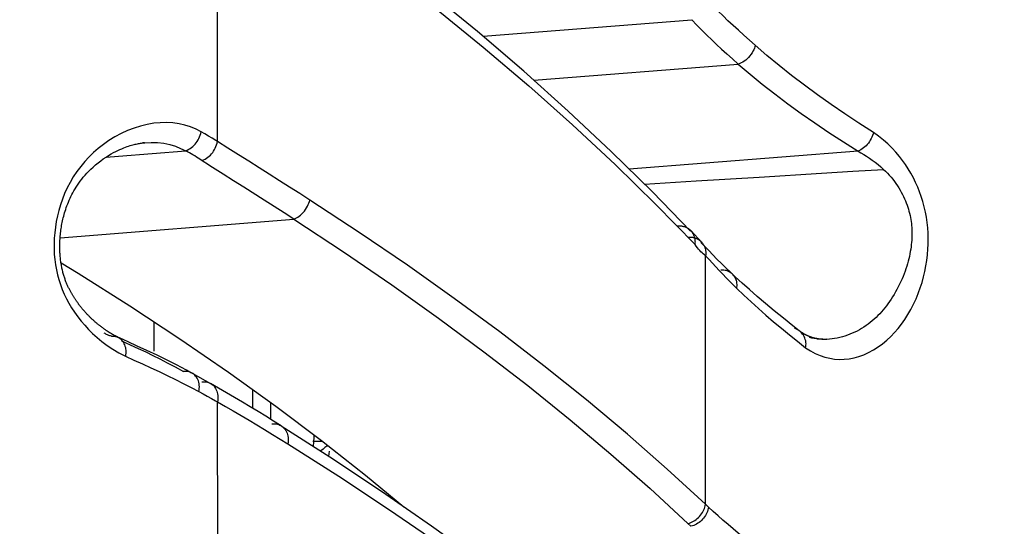
# Model space of a CAD drawing. Units: millimetres. Extents: x 43 to 273, y 51 to 186.
# Drawn here: x 50 to 54, y 128 to 130 of the extents above; entities that cross this region are included whole.
import ezdxf

# ---------------------------------------------------------------- set-up
doc = ezdxf.new("R2010")
doc.units = ezdxf.units.MM
doc.header["$LTSCALE"] = 16.335
doc.layers.get('0').update_dxf_attribs({"linetype": 'CONTINUOUS'})
doc.layers.add('IMPORT_IGES', color=7, linetype='CONTINUOUS')
doc.styles.get("Standard").update_dxf_attribs({"font": 'txt', "width": 0.8})
doc.dimstyles.new('DIMSTYLE_1', dxfattribs={"dimtxt": 3, "dimasz": 3, "dimexe": 1.5, "dimexo": 0.5, "dimgap": 0.75, "dimtad": 1, "dimlfac": 2, "dimtxsty": 'STANDARD', "dimblk": '_FILLED', "dimblk1": '_FILLED', "dimblk2": '_FILLED', "dimcen": 0.09, "dimazin": 2, "dimtfac": 1, "dimtofl": 0, "dimtmove": 0, "dimatfit": 3, "dimldrblk": '_FILLED', "dimfxl": 1, "dimtolj": 1, "dimarcsym": 0})

# ---------------------------------------------------------------- blocks, each defined once
blk = doc.blocks.new('_FILLED')
at = {"color": 0, "linetype": 'BYBLOCK'}
blk.add_solid([(0, 0), (-1, 0.3167), (-1, -0.3167)], dxfattribs=at)
blk = doc.blocks.new('*D3')
at = {"color": 7, "linetype": 'CONTINUOUS'}
for p, q in [((43.176, 146.3177), (43.176, 182.8331)), ((58.8247, 94.6252), (58.8247, 182.8331)), ((43.176, 181.3331), (51.0004, 181.3331)), ((58.8247, 181.3331), (51.0004, 181.3331))]:
    blk.add_line(p, q, dxfattribs=at)
at = {"color": 7, "linetype": 'CONTINUOUS', "xscale": 3, "yscale": 3, "zscale": 3, "rotation": 180}
blk.add_blockref('_FILLED', (43.176, 181.3331), dxfattribs=at)
at = {"color": 7, "linetype": 'CONTINUOUS', "xscale": 3, "yscale": 3, "zscale": 3}
blk.add_blockref('_FILLED', (58.8247, 181.3331), dxfattribs=at)

msp = doc.modelspace()

# ---------------------------------------------------------------- linework, layer by layer
at = {"color": 7, "linetype": 'CONTINUOUS'}
for p, q in [((50.176, 128.8949), (50.176, 128.7549)), ((50.9255, 128.3305), (50.9704, 128.3305)), ((50.9285, 128.3047), (50.93, 128.3305)), ((51.0005, 128.2587), (51.0039, 128.2844))]:
    msp.add_line(p, q, dxfattribs=at)
at = {"color": 250, "linetype": 'CONTINUOUS'}
for p, q in [((50.6415, 128.5745), (50.6415, 128.4864)), ((50.7266, 128.4344), (50.7266, 128.5133))]:
    msp.add_line(p, q, dxfattribs=at)
at = {"color": 7, "linetype": 'CONTINUOUS'}
for points in [[(50.93, 128.3305), (50.9308, 128.3451), (50.9314, 128.36)], [(50.9942, 128.3117), (50.9908, 128.3082), (50.9826, 128.3008), (50.9733, 128.2934), (50.9629, 128.2861), (50.9603, 128.2844)]]:
    msp.add_lwpolyline(points, dxfattribs=at)
at = {"layer": 'IMPORT_IGES', "color": 250, "linetype": 'CONTINUOUS'}
for p, q in [((50.476, 129.7437), (50.476, 131.1244)), ((51.7273, 130.2408), (52.711, 130.3187)), ((51.9669, 130.0331), (52.9303, 130.1093)), ((50.4163, 129.7802), (50.399, 129.7906)), ((50.4335, 129.7698), (50.4163, 129.7802)), ((50.4506, 129.7594), (50.4335, 129.7698)), ((50.1035, 129.7345), (50.132, 129.7382)), ((50.132, 129.7382), (50.1333, 129.7384)), ((52.7324, 129.5582), (53.029, 129.5766)), ((52.4882, 129.5431), (52.7324, 129.5582)), ((49.7341, 129.2892), (50.8353, 129.3782)), ((52.776, 128.0337), (52.7767, 129.2058)), ((52.902, 129.1197), (52.9017, 129.1199)), ((49.7879, 128.9603), (49.802, 128.9389)), ((50.0052, 128.8221), (50.0056, 128.8219)), ((53.2012, 128.8607), (53.1949, 128.8626)), ((53.2192, 128.8507), (53.218, 128.8516)), ((50.4811, 126.9461), (50.476, 128.5167))]:
    msp.add_line(p, q, dxfattribs=at)
at = {"layer": 'IMPORT_IGES', "color": 7, "linetype": 'CONTINUOUS'}
for p, q in [((50.1245, 129.7376), (50.1333, 129.7385)), ((50.132, 129.7382), (50.1245, 129.7376)), ((53.4956, 129.6992), (52.4164, 129.6138)), ((52.5422, 129.4479), (52.7274, 129.2579)), ((52.708, 129.3222), (52.707, 129.3233)), ((52.708, 129.3222), (52.7572, 129.2699)), ((52.7326, 129.2502), (52.7273, 129.2579)), ((52.7732, 129.2484), (52.7542, 129.2686)), ((52.7564, 129.2708), (52.7572, 129.2699)), ((52.841, 129.1359), (52.8572, 129.1184)), ((49.8389, 128.9551), (49.8361, 128.9586)), ((49.8418, 128.9518), (49.8389, 128.9551)), ((49.8445, 128.9485), (49.8418, 128.9518)), ((49.8473, 128.9454), (49.8445, 128.9485)), ((49.85, 128.9423), (49.8473, 128.9454)), ((49.8527, 128.9392), (49.85, 128.9423)), ((49.8554, 128.9363), (49.8527, 128.9392)), ((49.8581, 128.9334), (49.8554, 128.9363)), ((49.8607, 128.9306), (49.8581, 128.9334)), ((49.8634, 128.9278), (49.8607, 128.9306)), ((49.8659, 128.9251), (49.8634, 128.9278)), ((49.8685, 128.9225), (49.8659, 128.9251)), ((49.8711, 128.9199), (49.8685, 128.9225)), ((49.8736, 128.9174), (49.8711, 128.9199)), ((49.8761, 128.9149), (49.8736, 128.9174)), ((49.8786, 128.9125), (49.8761, 128.9149)), ((49.8811, 128.9101), (49.8786, 128.9125)), ((49.8836, 128.9078), (49.8811, 128.9101)), ((49.886, 128.9055), (49.8836, 128.9078)), ((49.8884, 128.9033), (49.886, 128.9055)), ((49.8908, 128.9011), (49.8884, 128.9033)), ((49.8932, 128.899), (49.8908, 128.9011)), ((49.8955, 128.8968), (49.8932, 128.899)), ((49.8979, 128.8948), (49.8955, 128.8968)), ((49.9002, 128.8928), (49.8979, 128.8948)), ((49.9025, 128.8908), (49.9002, 128.8928)), ((49.9048, 128.8888), (49.9025, 128.8908)), ((49.907, 128.8869), (49.9048, 128.8888)), ((49.9093, 128.885), (49.907, 128.8869)), ((49.9115, 128.8832), (49.9093, 128.885)), ((49.9137, 128.8814), (49.9115, 128.8832)), ((49.9159, 128.8796), (49.9137, 128.8814)), ((49.9181, 128.8778), (49.9159, 128.8796)), ((49.9202, 128.8761), (49.9181, 128.8778)), ((49.9224, 128.8745), (49.9202, 128.8761)), ((49.9245, 128.8728), (49.9224, 128.8745)), ((49.9266, 128.8712), (49.9245, 128.8728)), ((49.9286, 128.8696), (49.9266, 128.8712)), ((49.9307, 128.868), (49.9286, 128.8696)), ((49.9327, 128.8665), (49.9307, 128.868)), ((49.9348, 128.865), (49.9327, 128.8665)), ((49.9368, 128.8635), (49.9348, 128.865)), ((49.9388, 128.8621), (49.9368, 128.8635)), ((49.9407, 128.8607), (49.9388, 128.8621)), ((49.9427, 128.8593), (49.9407, 128.8607)), ((49.9446, 128.8579), (49.9427, 128.8593)), ((49.9494, 128.8546), (49.9475, 128.8559)), ((49.9512, 128.8533), (49.9494, 128.8546)), ((49.9531, 128.852), (49.9512, 128.8533)), ((49.955, 128.8508), (49.9531, 128.852)), ((49.9568, 128.8496), (49.955, 128.8508)), ((49.9586, 128.8484), (49.9568, 128.8496)), ((49.9604, 128.8472), (49.9586, 128.8484)), ((49.9622, 128.8461), (49.9604, 128.8472)), ((49.9639, 128.845), (49.9622, 128.8461)), ((49.9657, 128.8439), (49.9639, 128.845)), ((49.9674, 128.8428), (49.9657, 128.8439)), ((49.9691, 128.8417), (49.9674, 128.8428)), ((49.9708, 128.8407), (49.9691, 128.8417)), ((49.9725, 128.8397), (49.9708, 128.8407)), ((49.9742, 128.8387), (49.9725, 128.8397)), ((49.9768, 128.8371), (49.9742, 128.8387)), ((49.9812, 128.8346), (49.9768, 128.8371)), ((49.9836, 128.8332), (49.9812, 128.8346)), ((49.9852, 128.8323), (49.9836, 128.8332)), ((49.9867, 128.8314), (49.9852, 128.8323)), ((49.9881, 128.8306), (49.9867, 128.8314)), ((49.9895, 128.8299), (49.9881, 128.8306)), ((49.9909, 128.8291), (49.9895, 128.8299)), ((49.9923, 128.8284), (49.9909, 128.8291)), ((49.9936, 128.8277), (49.9923, 128.8284)), ((49.9949, 128.827), (49.9936, 128.8277)), ((49.9963, 128.8264), (49.9949, 128.827)), ((49.9976, 128.8257), (49.9963, 128.8264)), ((49.9989, 128.8251), (49.9976, 128.8257)), ((50.0001, 128.8245), (49.9989, 128.8251)), ((50.0013, 128.8239), (50.0001, 128.8245)), ((50.0022, 128.8235), (50.0013, 128.8239)), ((50.0026, 128.8233), (50.0022, 128.8235)), ((50.0043, 128.8225), (50.0026, 128.8233)), ((50.0052, 128.8221), (50.0043, 128.8225)), ((53.2218, 128.8488), (53.2204, 128.8498)), ((50.356, 128.6523), (50.3536, 128.6536)), ((50.356, 128.6523), (50.4435, 128.6033)), ((50.3887, 128.5647), (50.4083, 128.554)), ((50.4083, 128.554), (50.4279, 128.5433)), ((50.4279, 128.5433), (50.4472, 128.5327)), ((50.7745, 128.4045), (50.7765, 128.4033)), ((52.7807, 128.0291), (52.7901, 128.0201)), ((52.693, 127.9429), (52.7074, 127.9294))]:
    msp.add_line(p, q, dxfattribs=at)
for points in [[(52.7048, 129.3212), (52.5255, 129.5064), (52.3314, 129.6976), (52.1293, 129.8874), (51.9192, 130.076), (51.7011, 130.2632), (51.4752, 130.449), (51.2413, 130.6333), (50.9996, 130.8161), (50.7706, 130.9827)], [(50.8012, 130.9018), (51.0433, 130.7262), (51.2786, 130.5489), (51.5069, 130.3699), (51.7283, 130.1891), (51.9426, 130.0066), (52.1497, 129.8223), (52.3496, 129.636), (52.5422, 129.4479)], [(53.0099, 130.198), (52.9827, 130.2218), (52.9564, 130.2453), (52.9308, 130.2685), (52.906, 130.2913), (52.8819, 130.3138), (52.8585, 130.3362), (52.836, 130.3586), (52.8141, 130.3809), (52.793, 130.4031)], [(50.3265, 129.7007), (50.3338, 129.7038), (50.3409, 129.7074), (50.3477, 129.7115), (50.3541, 129.716), (50.3601, 129.721), (50.3658, 129.7264), (50.3711, 129.7321), (50.3759, 129.7382), (50.3805, 129.7447), (50.3847, 129.7515), (50.3884, 129.7587), (50.3918, 129.7662), (50.3947, 129.7741), (50.3971, 129.7823), (50.399, 129.7906)], [(49.8289, 128.9675), (49.8275, 128.9694), (49.826, 128.9713), (49.8245, 128.9732), (49.8231, 128.9752), (49.8216, 128.9772), (49.8201, 128.9792), (49.8186, 128.9812), (49.8171, 128.9833), (49.8155, 128.9854), (49.814, 128.9876), (49.8125, 128.9897), (49.811, 128.992), (49.8094, 128.9942), (49.8079, 128.9965), (49.8063, 128.9988), (49.8047, 129.0012), (49.8032, 129.0036), (49.8016, 129.006), (49.8, 129.0085), (49.7984, 129.011), (49.7969, 129.0135), (49.7953, 129.0161), (49.7937, 129.0187), (49.7921, 129.0214), (49.7905, 129.0241), (49.7889, 129.0269), (49.7873, 129.0297), (49.7857, 129.0325), (49.7842, 129.0354), (49.7826, 129.0384), (49.781, 129.0414), (49.7793, 129.0445), (49.7777, 129.0476), (49.7761, 129.0508), (49.7745, 129.0541), (49.7729, 129.0575), (49.7713, 129.0609), (49.7697, 129.0644), (49.7681, 129.068), (49.7665, 129.0716), (49.7649, 129.0754), (49.7634, 129.0792), (49.7618, 129.0831), (49.7603, 129.0871), (49.7588, 129.0912), (49.7573, 129.0953), (49.7558, 129.0996), (49.7544, 129.1039), (49.7529, 129.1083), (49.7516, 129.1128), (49.7502, 129.1174), (49.7489, 129.1221), (49.7476, 129.1269), (49.7464, 129.1317), (49.7452, 129.1367), (49.7441, 129.1417), (49.743, 129.1468), (49.7419, 129.152), (49.7409, 129.1573), (49.74, 129.1626), (49.7391, 129.168), (49.7382, 129.1735), (49.7375, 129.179), (49.7367, 129.1846), (49.7361, 129.1903), (49.7354, 129.1961), (49.7349, 129.2019), (49.7344, 129.2078), (49.7339, 129.2138), (49.7336, 129.2199), (49.7332, 129.226), (49.733, 129.2322), (49.7328, 129.2385), (49.7327, 129.2448), (49.7327, 129.2512), (49.7328, 129.2578), (49.7329, 129.2643), (49.7331, 129.271), (49.7334, 129.2777), (49.7338, 129.2845), (49.7343, 129.2913), (49.7349, 129.2982), (49.7355, 129.3052), (49.7363, 129.3122), (49.7371, 129.3193), (49.738, 129.3264), (49.7391, 129.3335), (49.7402, 129.3407), (49.7414, 129.3479), (49.7427, 129.3552), (49.7442, 129.3625), (49.7457, 129.3699), (49.7474, 129.3774), (49.7492, 129.385), (49.7512, 129.3926), (49.7533, 129.4004), (49.7556, 129.4082), (49.758, 129.4162), (49.7606, 129.4243), (49.7635, 129.4326), (49.7666, 129.4411), (49.7699, 129.4499), (49.7735, 129.4587), (49.7773, 129.4676), (49.7813, 129.4765), (49.7855, 129.4854), (49.7899, 129.4942), (49.7945, 129.5029), (49.7994, 129.5117), (49.8046, 129.5205), (49.8101, 129.5294), (49.816, 129.5385), (49.8223, 129.5477), (49.829, 129.557), (49.8361, 129.5664), (49.8436, 129.5758), (49.8516, 129.5852), (49.8601, 129.5947), (49.8692, 129.6043), (49.8788, 129.6139), (49.8893, 129.6237), (49.9007, 129.6337), (49.913, 129.6438), (49.9254, 129.6533), (49.9379, 129.6623), (49.9505, 129.6707), (49.9628, 129.6784), (49.9746, 129.6853), (49.9859, 129.6916), (49.9966, 129.6971), (50.0067, 129.702), (50.0161, 129.7064), (50.0252, 129.7103), (50.0338, 129.7138), (50.0419, 129.717), (50.0498, 129.7199), (50.0573, 129.7224), (50.0644, 129.7247), (50.0711, 129.7267), (50.0772, 129.7284), (50.0828, 129.7299), (50.0882, 129.7312), (50.0934, 129.7324), (50.0984, 129.7335), (50.1032, 129.7344), (50.1079, 129.7353), (50.1124, 129.736), (50.1172, 129.7367), (50.1223, 129.7374), (50.1245, 129.7376)], [(50.1333, 129.7384), (50.163, 129.74), (50.1752, 129.74)], [(53.6156, 129.6127), (53.6248, 129.6038), (53.6337, 129.5947), (53.6423, 129.5853), (53.6506, 129.5757), (53.6585, 129.5659), (53.6661, 129.556), (53.6733, 129.546), (53.6802, 129.5358), (53.6868, 129.5256), (53.6929, 129.5154), (53.6987, 129.5051), (53.7041, 129.4948), (53.7091, 129.4846), (53.7138, 129.4745), (53.7182, 129.4644), (53.7222, 129.4544), (53.7258, 129.4445), (53.7292, 129.4346), (53.7323, 129.4249), (53.735, 129.4152), (53.7375, 129.4056), (53.7398, 129.396), (53.7417, 129.3865), (53.7435, 129.377), (53.7449, 129.3675), (53.7462, 129.358), (53.7472, 129.3485), (53.748, 129.3389), (53.7485, 129.3292), (53.7489, 129.3194), (53.749, 129.3095), (53.7488, 129.2995), (53.7485, 129.2893), (53.7479, 129.279), (53.747, 129.2685), (53.746, 129.2578), (53.7446, 129.247), (53.743, 129.236), (53.7412, 129.2249), (53.7391, 129.2137), (53.7367, 129.2024), (53.7341, 129.191), (53.7312, 129.1795), (53.7279, 129.1679), (53.7244, 129.1562), (53.7206, 129.1443), (53.7165, 129.1324), (53.712, 129.1204), (53.7072, 129.1082), (53.7021, 129.096), (53.6966, 129.0837), (53.6907, 129.0713), (53.6846, 129.059), (53.6782, 129.0468), (53.6716, 129.0349), (53.6648, 129.0231), (53.6578, 129.0117), (53.6507, 129.0006), (53.6434, 128.9898), (53.636, 128.9794), (53.6285, 128.9693), (53.6209, 128.9596), (53.6131, 128.9501), (53.6051, 128.9409), (53.5969, 128.932), (53.5884, 128.9233), (53.5798, 128.9149), (53.5708, 128.9066), (53.5616, 128.8986), (53.5521, 128.8909), (53.5424, 128.8834), (53.5325, 128.8762), (53.5222, 128.8693), (53.5118, 128.8627), (53.5011, 128.8565), (53.4903, 128.8505), (53.4792, 128.845), (53.4679, 128.8398), (53.4564, 128.835), (53.4448, 128.8305), (53.433, 128.8265), (53.421, 128.823), (53.4089, 128.8198), (53.3968, 128.8171), (53.3845, 128.8149), (53.3723, 128.8132), (53.36, 128.8119), (53.347, 128.8112)], [(52.707, 129.3233), (52.7055, 129.3247), (52.7029, 129.3271), (52.7001, 129.3294), (52.6972, 129.3316), (52.6942, 129.3336), (52.6912, 129.3354), (52.688, 129.3371), (52.6847, 129.3387), (52.6813, 129.3401), (52.6779, 129.3413), (52.6745, 129.3424), (52.671, 129.3433), (52.6675, 129.344), (52.6641, 129.3446), (52.6607, 129.3451), (52.6573, 129.3454), (52.6539, 129.3455), (52.6506, 129.3456), (52.6472, 129.3455), (52.6439, 129.3453)], [(52.6931, 129.2931), (52.6967, 129.2933), (52.7003, 129.2934), (52.7038, 129.2933), (52.7073, 129.2931), (52.7107, 129.2928), (52.714, 129.2923), (52.7173, 129.2917), (52.7205, 129.291), (52.7237, 129.2901), (52.727, 129.2891), (52.7302, 129.288), (52.7334, 129.2866), (52.7366, 129.2851), (52.7398, 129.2835), (52.7429, 129.2816), (52.7459, 129.2797), (52.7488, 129.2775), (52.7516, 129.2753), (52.7543, 129.2729), (52.7564, 129.2708)], [(52.7273, 129.2579), (52.7277, 129.2615), (52.728, 129.2651), (52.7281, 129.2688), (52.728, 129.2725), (52.7278, 129.2762), (52.7274, 129.2799), (52.7269, 129.2836), (52.7262, 129.2873), (52.7253, 129.2909), (52.7243, 129.2944), (52.7231, 129.2979), (52.7217, 129.3013), (52.7202, 129.3045), (52.7185, 129.3077), (52.7167, 129.3109), (52.7148, 129.3139), (52.7126, 129.3168), (52.7104, 129.3195), (52.708, 129.3222)], [(52.7596, 129.2188), (52.754, 129.2241), (52.7485, 129.2299), (52.7431, 129.2362), (52.7378, 129.243), (52.7326, 129.2502)], [(52.7572, 129.2699), (52.7592, 129.2677), (52.7615, 129.2649), (52.7636, 129.2621), (52.7656, 129.2591), (52.7675, 129.256), (52.7692, 129.2528)], [(52.7692, 129.2528), (52.7707, 129.2495), (52.7721, 129.2462), (52.7733, 129.2428), (52.7743, 129.2393), (52.7752, 129.2358), (52.776, 129.2322), (52.7766, 129.2286), (52.777, 129.2249), (52.7772, 129.2211)], [(52.9017, 129.1199), (52.8936, 129.1275), (52.8718, 129.1485), (52.8507, 129.1692), (52.8301, 129.1897), (52.8102, 129.21), (52.7912, 129.2296), (52.7732, 129.2484)], [(52.7766, 129.2058), (52.7709, 129.2096), (52.7652, 129.214), (52.7596, 129.2188)], [(52.7772, 129.2211), (52.7773, 129.2173), (52.7773, 129.2135), (52.777, 129.2096), (52.7766, 129.2058)], [(52.7767, 129.2058), (52.7927, 129.1883), (52.8087, 129.1708), (52.841, 129.1359)], [(53.7802, 129.0317), (53.7882, 129.0537), (53.7966, 129.0795), (53.8039, 129.1054), (53.81, 129.1314), (53.815, 129.1575), (53.8191, 129.1836), (53.8221, 129.2096), (53.8224, 129.2127)], [(49.7384, 129.1727), (49.8197, 129.1233), (50.0629, 128.9695), (50.2992, 128.8136), (50.5286, 128.6557), (50.7509, 128.4958)], [(52.8572, 129.1184), (52.8735, 129.1012), (52.89, 129.0844), (52.9065, 129.0677), (52.9231, 129.0513)], [(53.2181, 128.8518), (53.1882, 128.8749), (53.1428, 128.9108), (53.0997, 128.9458), (53.0587, 128.9801), (53.0197, 129.0135), (52.9831, 129.0456), (52.9487, 129.0765), (52.9164, 129.1061), (52.902, 129.1197)], [(49.8361, 128.9586), (49.8333, 128.9621), (49.8318, 128.9639), (49.8304, 128.9657), (49.8289, 128.9675)], [(49.9475, 128.8559), (49.9456, 128.8572), (49.9446, 128.8579)], [(50.3529, 128.6524), (50.3294, 128.6653), (50.2828, 128.6903), (50.238, 128.7135), (50.1917, 128.7362), (50.1437, 128.7587), (50.0978, 128.7797), (50.0551, 128.7991), (50.0137, 128.818), (50.0055, 128.8219)], [(53.2539, 128.8296), (53.2523, 128.8304), (53.2507, 128.8312), (53.2491, 128.832), (53.2475, 128.8328), (53.2459, 128.8336), (53.2444, 128.8345), (53.2429, 128.8353), (53.2414, 128.8361), (53.2399, 128.837), (53.2384, 128.8379), (53.237, 128.8387), (53.2355, 128.8396), (53.2341, 128.8405), (53.2327, 128.8414), (53.2313, 128.8423), (53.2299, 128.8432), (53.2286, 128.844), (53.2273, 128.8449), (53.226, 128.8458), (53.2247, 128.8467), (53.2233, 128.8477), (53.2218, 128.8488)], [(53.347, 128.8113), (53.3447, 128.8112), (53.3416, 128.8111), (53.3386, 128.8111), (53.3356, 128.8111), (53.3326, 128.8112), (53.3297, 128.8113), (53.3269, 128.8114), (53.3241, 128.8115), (53.3213, 128.8117), (53.3186, 128.812), (53.316, 128.8122), (53.3133, 128.8125), (53.3108, 128.8128), (53.3082, 128.8132), (53.3057, 128.8136), (53.3033, 128.814), (53.3009, 128.8144), (53.2985, 128.8148), (53.2962, 128.8153), (53.294, 128.8158), (53.2917, 128.8163), (53.2896, 128.8168), (53.2874, 128.8174), (53.2853, 128.8179), (53.2832, 128.8185), (53.2812, 128.8191), (53.2792, 128.8197), (53.2772, 128.8203), (53.2753, 128.821), (53.2734, 128.8216), (53.2715, 128.8223), (53.2696, 128.823), (53.2678, 128.8236), (53.266, 128.8243), (53.2642, 128.8251), (53.2624, 128.8258), (53.2607, 128.8265), (53.259, 128.8273), (53.2573, 128.828), (53.2556, 128.8288), (53.2539, 128.8296)], [(50.0231, 128.8044), (50.0648, 128.7855), (50.1025, 128.7682), (50.1376, 128.7518), (50.1713, 128.7356), (50.2047, 128.7189), (50.2392, 128.7011), (50.276, 128.6815), (50.3164, 128.6594)], [(53.3034, 128.8126), (53.3001, 128.813), (53.2885, 128.8146), (53.2771, 128.8167), (53.2659, 128.8193)], [(53.347, 128.8112), (53.3357, 128.8109), (53.3237, 128.8111), (53.3118, 128.8118), (53.3034, 128.8126)], [(50.3358, 128.6593), (50.3294, 128.66), (50.3229, 128.66), (50.3164, 128.6595)], [(50.3536, 128.6536), (50.3479, 128.6561), (50.3419, 128.658), (50.3358, 128.6593)], [(50.3885, 128.5647), (50.3896, 128.5722), (50.3903, 128.5797), (50.3904, 128.5872), (50.3901, 128.5945), (50.3891, 128.6016), (50.3877, 128.6085), (50.3858, 128.6151), (50.3833, 128.6214), (50.3804, 128.6274), (50.3769, 128.633), (50.373, 128.6381), (50.3687, 128.6428), (50.364, 128.6469), (50.359, 128.6505), (50.356, 128.6523)], [(50.4022, 128.611), (50.4089, 128.6115), (50.4155, 128.6115), (50.4219, 128.6108), (50.4282, 128.6095), (50.4342, 128.6076), (50.44, 128.6051), (50.443, 128.6035)], [(50.4435, 128.6033), (50.4455, 128.6021), (50.4506, 128.5985), (50.4554, 128.5944), (50.4598, 128.5898), (50.4637, 128.5848), (50.4673, 128.5793), (50.4703, 128.5734), (50.4729, 128.5671), (50.4749, 128.5605), (50.4765, 128.5537), (50.4775, 128.5466), (50.4779, 128.5393), (50.4779, 128.5318), (50.4773, 128.5243), (50.4761, 128.5167)], [(50.7765, 128.4033), (50.7401, 128.426), (50.7036, 128.4485), (50.667, 128.4709), (50.6301, 128.4933), (50.5931, 128.5155), (50.556, 128.5376), (50.5186, 128.5596), (50.4811, 128.5815), (50.4435, 128.6033)], [(50.4472, 128.5327), (50.4664, 128.522), (50.476, 128.5167)], [(50.476, 128.5167), (50.5133, 128.495), (50.5506, 128.4733), (50.5876, 128.4515), (50.6246, 128.4295), (50.6614, 128.4075), (50.698, 128.3854), (50.7346, 128.3632)], [(50.7509, 128.4958), (50.966, 128.334), (51.1739, 128.1703), (51.3543, 128.0212)], [(50.7321, 128.4127), (50.7389, 128.4132), (50.7455, 128.4131), (50.752, 128.4124), (50.7583, 128.4111), (50.7644, 128.4092), (50.7702, 128.4068), (50.7745, 128.4045)], [(50.7765, 128.4033), (50.781, 128.4002), (50.7859, 128.3961)], [(50.7346, 128.3632), (50.7709, 128.3409), (50.8072, 128.3185)], [(51.7119, 127.7671), (51.485, 127.9308), (51.2495, 128.0937), (51.0055, 128.2555), (50.7757, 128.4022)], [(50.7859, 128.3961), (50.7904, 128.3915), (50.7945, 128.3865), (50.7981, 128.381), (50.8012, 128.3751), (50.8038, 128.3688), (50.8059, 128.3622), (50.8075, 128.3554)], [(50.8075, 128.3554), (50.8085, 128.3483), (50.809, 128.341), (50.8089, 128.3336), (50.8083, 128.3261), (50.8072, 128.3185)], [(52.776, 128.0337), (52.7776, 128.0322), (52.7807, 128.0291)]]:
    msp.add_lwpolyline(points, dxfattribs=at)
at = {"layer": 'IMPORT_IGES', "color": 250, "linetype": 'CONTINUOUS'}
for points in [[(52.711, 130.3187), (52.7353, 130.2935), (52.7592, 130.2691), (52.7827, 130.2456), (52.8053, 130.2235), (52.8276, 130.2022), (52.8511, 130.1803), (52.8763, 130.1573), (52.9027, 130.1336), (52.9303, 130.1093)], [(53.0099, 130.198), (53.0083, 130.1912), (53.0061, 130.1842), (53.0032, 130.177), (52.9995, 130.1696), (52.9951, 130.162), (52.9901, 130.1547), (52.9846, 130.1476), (52.9786, 130.1408), (52.9722, 130.1345), (52.9654, 130.1285), (52.9583, 130.1232), (52.9512, 130.1186), (52.9441, 130.1148), (52.9372, 130.1117), (52.9303, 130.1093)], [(53.5672, 129.7872), (53.4992, 129.8305), (53.4327, 129.8744), (53.3676, 129.9189), (53.3041, 129.9639), (53.2421, 130.0096), (53.1816, 130.0559), (53.1228, 130.1027), (53.0655, 130.15), (53.0099, 130.198)], [(52.9303, 130.1093), (52.986, 130.062), (53.0436, 130.0151), (53.1029, 129.9687), (53.164, 129.9226), (53.2269, 129.877), (53.2915, 129.8318), (53.3578, 129.7871), (53.4259, 129.7429), (53.4956, 129.6992)], [(50.399, 129.7906), (50.3747, 129.8027), (50.3493, 129.8128), (50.3228, 129.8209), (50.2949, 129.8272), (50.2658, 129.8315), (50.2362, 129.8335), (50.206, 129.8329), (50.1752, 129.83), (50.1444, 129.8248), (50.1135, 129.8172), (50.0826, 129.8074), (50.0522, 129.7956), (50.0221, 129.7816), (49.9926, 129.7658), (49.9646, 129.7487), (49.9386, 129.7307)], [(50.476, 129.7437), (50.4676, 129.749), (50.4506, 129.7594)], [(53.5672, 129.7872), (53.5654, 129.7799), (53.563, 129.7726), (53.5601, 129.7653), (53.5567, 129.758), (53.5527, 129.7508), (53.5483, 129.7438), (53.5435, 129.737), (53.5382, 129.7306), (53.5326, 129.7245), (53.5268, 129.7189), (53.5207, 129.7138), (53.5145, 129.7093), (53.5083, 129.7053), (53.5019, 129.7019), (53.4956, 129.6992)], [(53.8224, 129.2127), (53.8242, 129.2356), (53.8254, 129.2613), (53.8256, 129.2868), (53.825, 129.3119), (53.8234, 129.337), (53.8208, 129.362), (53.8173, 129.3869), (53.8127, 129.4116), (53.8071, 129.4364), (53.8004, 129.4611), (53.7929, 129.485), (53.7849, 129.5076), (53.7761, 129.5293), (53.7663, 129.5509), (53.7555, 129.5727), (53.7437, 129.5943), (53.7312, 129.6153), (53.7182, 129.6354), (53.7045, 129.6548), (53.6895, 129.6742), (53.673, 129.6938), (53.6552, 129.7134), (53.6357, 129.7326), (53.6145, 129.7512), (53.5916, 129.7694), (53.5672, 129.7872)], [(49.9386, 129.7307), (49.9142, 129.7116), (49.8913, 129.6916), (49.8699, 129.671), (49.8501, 129.6496), (49.8313, 129.6269), (49.8133, 129.6027), (49.7964, 129.5772), (49.7811, 129.5514), (49.7676, 129.5254), (49.7556, 129.4991), (49.745, 129.4727), (49.7358, 129.4462), (49.728, 129.4195), (49.7213, 129.3929), (49.7159, 129.3664), (49.7117, 129.34), (49.7086, 129.3138), (49.7065, 129.2878), (49.7056, 129.262), (49.7058, 129.2366), (49.7069, 129.2116), (49.7091, 129.1871), (49.7123, 129.163), (49.7165, 129.1393), (49.7216, 129.1161), (49.7278, 129.0929), (49.7353, 129.0698), (49.7438, 129.0468), (49.7534, 129.0243), (49.7638, 129.0026), (49.7752, 128.9814), (49.7879, 128.9603)], [(50.1752, 129.74), (50.1934, 129.7392), (50.223, 129.7358), (50.2511, 129.7299), (50.2773, 129.7219), (50.3023, 129.7119), (50.3266, 129.7007)], [(50.4025, 129.6548), (50.4101, 129.6578), (50.4173, 129.6614), (50.4243, 129.6655), (50.4308, 129.67), (50.4369, 129.675), (50.4427, 129.6803), (50.4482, 129.6862), (50.4533, 129.6925), (50.4579, 129.6991), (50.462, 129.7059), (50.4656, 129.7129), (50.4688, 129.7202), (50.4717, 129.7279), (50.4741, 129.7357), (50.476, 129.7437)], [(50.9107, 129.4681), (50.8635, 129.4984), (50.816, 129.5289), (50.7682, 129.5594), (50.7202, 129.5899), (50.6718, 129.6206), (50.6233, 129.6512), (50.5744, 129.682), (50.5254, 129.7128), (50.476, 129.7437)], [(49.9511, 129.6711), (50.0089, 129.6757), (50.1674, 129.6882), (50.3266, 129.7007)], [(50.3856, 129.6657), (50.3772, 129.671), (50.3689, 129.6763), (50.3605, 129.6814), (50.3521, 129.6865), (50.3437, 129.6914), (50.3351, 129.6961), (50.3265, 129.7007)], [(50.6003, 129.5281), (50.5515, 129.5591), (50.5023, 129.5905), (50.4526, 129.6224), (50.3856, 129.6657)], [(53.4956, 129.6992), (53.5085, 129.6912), (53.5216, 129.683), (53.535, 129.6744), (53.5485, 129.6654), (53.5621, 129.656), (53.5756, 129.6461), (53.5891, 129.6356), (53.6025, 129.6245), (53.6156, 129.6127)], [(53.029, 129.5766), (53.3234, 129.5948), (53.4698, 129.6038), (53.6156, 129.6127)], [(50.8353, 129.3782), (50.7896, 129.4076), (50.7432, 129.4372), (50.6962, 129.4672), (50.6003, 129.5281)], [(50.8353, 129.3782), (50.8416, 129.3806), (50.848, 129.3837), (50.8545, 129.3875), (50.8611, 129.392), (50.8676, 129.3972), (50.874, 129.403), (50.8801, 129.4094), (50.886, 129.4164), (50.8914, 129.4237), (50.8962, 129.4312), (50.9004, 129.4388), (50.904, 129.4464), (50.9069, 129.4539), (50.9091, 129.4611), (50.9107, 129.4681)], [(52.776, 128.0337), (52.5957, 128.1992), (52.4084, 128.3633), (52.2144, 128.5258), (52.0135, 128.6869), (51.806, 128.8464), (51.5919, 129.0043), (51.3712, 129.1605), (51.1441, 129.3151), (50.9107, 129.4681)], [(50.8353, 129.3782), (51.0697, 129.2239), (51.2972, 129.0682), (51.5177, 128.9112), (51.7313, 128.7528), (51.9379, 128.5931), (52.1375, 128.4322), (52.3298, 128.2702), (52.515, 128.1071), (52.693, 127.9429)], [(52.9017, 129.1199), (52.8975, 129.1236), (52.8925, 129.1272), (52.8872, 129.1303), (52.8812, 129.1331), (52.8747, 129.1352), (52.8682, 129.1366), (52.8616, 129.1373), (52.8551, 129.1374), (52.8486, 129.137)], [(52.9231, 129.0513), (52.924, 129.0573), (52.9246, 129.0635), (52.9247, 129.0699), (52.9242, 129.0765), (52.9231, 129.0832), (52.9214, 129.0895), (52.9192, 129.0954), (52.9165, 129.1009), (52.9134, 129.106), (52.9099, 129.1109), (52.9062, 129.1154), (52.902, 129.1197)], [(52.9231, 129.0513), (52.9565, 129.0195), (52.9906, 128.9879), (53.0254, 128.9565), (53.0609, 128.9252), (53.097, 128.8942), (53.1337, 128.8633), (53.1712, 128.8326)], [(53.2479, 128.7719), (53.2704, 128.7575), (53.293, 128.7452), (53.3157, 128.7352), (53.3385, 128.7274), (53.3614, 128.7217), (53.3844, 128.7181), (53.4073, 128.7166), (53.4302, 128.7171), (53.4531, 128.7195), (53.476, 128.7239), (53.499, 128.7302), (53.5218, 128.7385), (53.5447, 128.749), (53.5673, 128.7614), (53.5892, 128.7752), (53.6099, 128.7904), (53.6298, 128.8071), (53.6487, 128.8247), (53.6665, 128.8432), (53.6833, 128.8626), (53.6994, 128.8832), (53.7149, 128.9053), (53.7297, 128.9285), (53.7435, 128.9525), (53.7563, 128.9772), (53.7681, 129.0025), (53.7788, 129.0281), (53.7802, 129.0317)], [(49.802, 128.9389), (49.8173, 128.9177), (49.8336, 128.897)], [(49.8336, 128.897), (49.8504, 128.8773), (49.8682, 128.8583), (49.8876, 128.8394), (49.9088, 128.8203), (49.9316, 128.8013), (49.9564, 128.7829)], [(49.9761, 128.8256), (49.9721, 128.827), (49.9682, 128.8284), (49.9644, 128.8299), (49.9607, 128.8314), (49.9571, 128.8329), (49.9535, 128.8345), (49.9499, 128.8362), (49.9462, 128.838), (49.9424, 128.8398)], [(49.9761, 128.8256), (49.983, 128.8264), (49.9895, 128.8263), (49.9958, 128.8253), (50.0017, 128.8236), (50.0052, 128.8221)], [(50.0056, 128.8219), (50.0072, 128.8211), (50.0124, 128.818), (50.0171, 128.8144), (50.0215, 128.8104), (50.0254, 128.806), (50.0291, 128.8012), (50.0323, 128.7961), (50.0353, 128.7908), (50.0379, 128.7851), (50.04, 128.7792), (50.0418, 128.773), (50.043, 128.7665), (50.0438, 128.7598), (50.0441, 128.7529), (50.0439, 128.7459), (50.0431, 128.7387), (50.0418, 128.7316)], [(53.1712, 128.8326), (53.2092, 128.8022), (53.2479, 128.7719)], [(53.218, 128.8516), (53.2132, 128.8548), (53.2073, 128.8581), (53.2012, 128.8607)], [(53.2479, 128.7719), (53.2489, 128.7777), (53.2495, 128.7837), (53.2496, 128.7901), (53.2492, 128.7968), (53.2481, 128.8037), (53.2464, 128.8106), (53.2441, 128.8173), (53.2411, 128.8239), (53.2376, 128.8302), (53.2336, 128.836), (53.2291, 128.8415), (53.2242, 128.8465), (53.2192, 128.8507)], [(49.9564, 128.7829), (49.9831, 128.7652), (50.0116, 128.7481), (50.0418, 128.7316)], [(50.0418, 128.7316), (50.0823, 128.7137), (50.1222, 128.6957), (50.1617, 128.6775), (50.2007, 128.6592), (50.2393, 128.6406), (50.2773, 128.6219), (50.3149, 128.603), (50.352, 128.5839), (50.3887, 128.5647)], [(50.8072, 128.3185), (51.0479, 128.1655), (51.2821, 128.0106), (51.5096, 127.854)], [(52.693, 127.9429), (52.6998, 127.9448), (52.7065, 127.9472), (52.7131, 127.9501), (52.7194, 127.9534), (52.7256, 127.9572), (52.7316, 127.9613), (52.7374, 127.9659), (52.7429, 127.9709), (52.748, 127.9762), (52.7529, 127.9818), (52.7573, 127.9877), (52.7613, 127.9939), (52.7649, 128.0002), (52.768, 128.0067), (52.7707, 128.0133), (52.773, 128.02), (52.7747, 128.0268), (52.776, 128.0337)], [(52.7901, 128.0201), (52.7889, 128.0133), (52.7871, 128.0065), (52.7848, 127.9997), (52.7821, 127.9931), (52.779, 127.9866), (52.7754, 127.9803), (52.7714, 127.9742), (52.767, 127.9683), (52.7622, 127.9628), (52.7571, 127.9575), (52.7517, 127.9525), (52.7459, 127.948), (52.7399, 127.9438), (52.7337, 127.94), (52.7273, 127.9367), (52.7208, 127.9338), (52.7141, 127.9314), (52.7074, 127.9294)], [(53.0051, 127.8373), (52.9797, 127.8571), (52.9547, 127.877), (52.9301, 127.897), (52.9058, 127.9172), (52.882, 127.9375), (52.8584, 127.958), (52.8353, 127.9786), (52.8125, 127.9993), (52.7901, 128.0201)]]:
    msp.add_lwpolyline(points, dxfattribs=at)

# ---------------------------------------------------------------- dimensions: what is measured, and where the dimension line sits
at = {"color": 7, "linetype": 'CONTINUOUS'}
dim = msp.add_linear_dim(base=(43.176, 181.3331), p1=(58.8247, 94.1252), p2=(43.176, 145.8177), angle=180, dimstyle='DIMSTYLE_1', dxfattribs=at)
dim.commit()
dim.dimension.update_dxf_attribs({"geometry": '*D3', "text_midpoint": (47.1432, 181.3331), "dimtype": 160})

doc.saveas('drawing.dxf')
